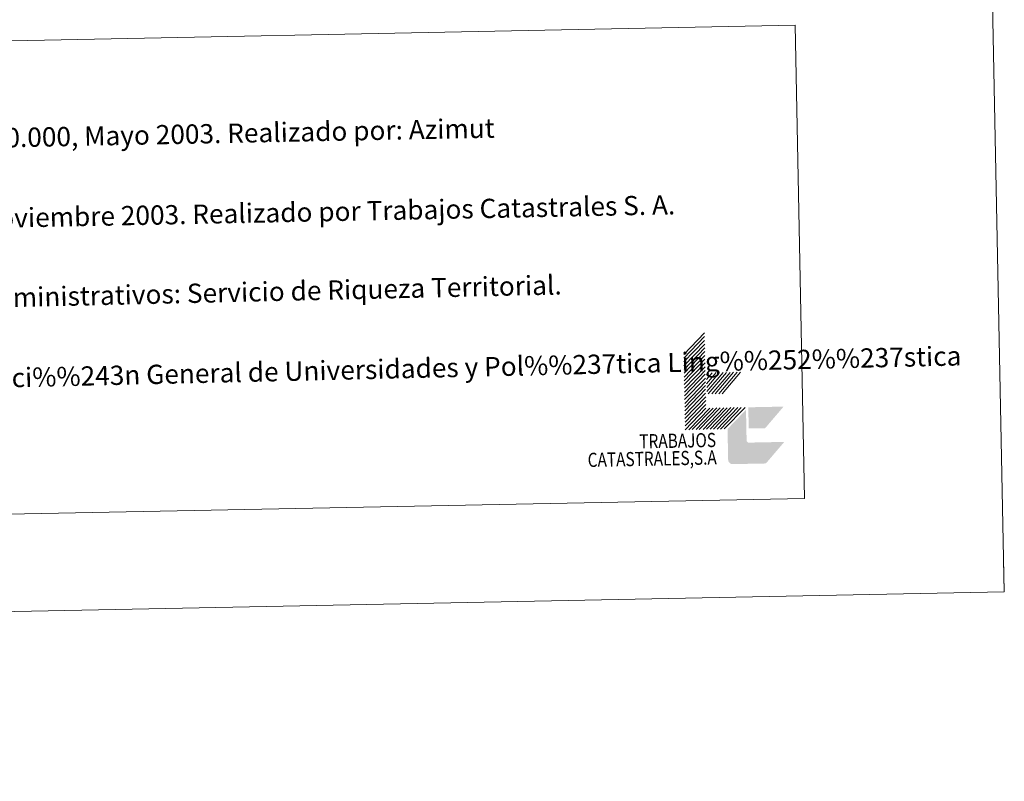
# Model space of a CAD drawing. Extents: x 633088 to 637601, y 773499 to 776557.
# Drawn here: x 637141 to 637601, y 773499 to 773855 of the extents above; entities that cross this region are included whole.
import ezdxf
from ezdxf.enums import TextEntityAlignment as Align

# ---------------------------------------------------------------- set-up
doc = ezdxf.new("R2010")
doc.units = 0
doc.header["$MEASUREMENT"] = 0
doc.layers.add('Nivel 63', color=7, linetype='Continuous')
doc.styles.add('Style-arial', font='arial.shx', dxfattribs={"bigfont": 'arialbig.shx'})
doc.styles.add('Style-font002', font='font002.shx')

msp = doc.modelspace()

# ---------------------------------------------------------------- hatches: boundary and pattern name
at = {"layer": 'Nivel 63', "linetype": 'Continuous', "lineweight": 0, "extrusion": (0, 0, -1)}
msp.add_hatch(color=31, dxfattribs=at).paths.add_polyline_path([(-637498.452, 773657.618), (-637489.85, 773647.545), (-637474.451, 773647.239, 0.4296284), (-637472.208, 773649.395), (-637472.206, 773649.394), (-637471.946, 773662.592), (-637471.926, 773663.692), (-637480.549, 773672.666), (-637480.833, 773658.367), (-637480.831, 773658.368, -0.4500214), (-637481.953, 773657.29), (-637481.951, 773657.289)])

# ---------------------------------------------------------------- linework, layer by layer
at = {"layer": 'Nivel 63', "color": 7, "linetype": 'Continuous', "lineweight": 0}
for p, q in [((637451.428, 773698.494, -0.25), (637461.131, 773708.587, -0.25)), ((637451.465, 773696.732, -0.25), (637461.164, 773706.827, -0.25)), ((637451.498, 773694.97, -0.25), (637461.201, 773705.066, -0.25)), ((637451.533, 773693.21, -0.25), (637461.234, 773703.307, -0.25)), ((637451.568, 773691.454, -0.25), (637461.271, 773701.548, -0.25)), ((637451.601, 773689.694, -0.25), (637461.306, 773699.787, -0.25)), ((637451.638, 773687.934, -0.25), (637461.339, 773698.028, -0.25)), ((637451.673, 773686.173, -0.25), (637461.376, 773696.268, -0.25)), ((637451.708, 773684.412, -0.25), (637461.409, 773694.507, -0.25)), ((637451.743, 773682.654, -0.25), (637461.446, 773692.749, -0.25)), ((637451.778, 773680.895, -0.25), (637461.481, 773690.99, -0.25)), ((637451.813, 773679.135, -0.25), (637461.512, 773689.231, -0.25)), ((637462.073, 773688.788, -0.25), (637463.041, 773689.922, -0.25)), ((637462.116, 773686.807, -0.25), (637464.8, 773689.955, -0.25)), ((637462.152, 773684.827, -0.25), (637466.56, 773689.992, -0.25)), ((637462.186, 773683.095, -0.25), (637468.1, 773690.02, -0.25)), ((637462.223, 773681.116, -0.25), (637469.861, 773690.057, -0.25)), ((637462.797, 773680.014, -0.25), (637471.399, 773690.086, -0.25)), ((637464.557, 773680.047, -0.25), (637473.159, 773690.122, -0.25)), ((637466.095, 773680.08, -0.25), (637474.696, 773690.153, -0.25)), ((637467.858, 773680.114, -0.25), (637476.458, 773690.187, -0.25)), ((637469.398, 773680.146, -0.25), (637478, 773690.219, -0.25)), ((637451.846, 773677.377, -0.25), (637461.549, 773687.472, -0.25)), ((637451.883, 773675.618, -0.25), (637461.584, 773685.71, -0.25)), ((637451.918, 773673.856, -0.25), (637461.619, 773683.95, -0.25)), ((637451.953, 773672.096, -0.25), (637461.654, 773682.192, -0.25)), ((637451.99, 773670.337, -0.25), (637461.689, 773680.433, -0.25)), ((637452.023, 773668.576, -0.25), (637461.724, 773678.672, -0.25)), ((637452.058, 773666.82, -0.25), (637461.759, 773676.915, -0.25)), ((637452.093, 773665.06, -0.25), (637461.794, 773675.154, -0.25)), ((637452.126, 773663.297, -0.25), (637461.827, 773673.392, -0.25)), ((637453.885, 773663.333, -0.25), (637463.588, 773673.428, -0.25)), ((637455.429, 773663.363, -0.25), (637465.128, 773673.459, -0.25)), ((637457.187, 773663.398, -0.25), (637466.89, 773673.495, -0.25)), ((637458.724, 773663.43, -0.25), (637468.428, 773673.524, -0.25)), ((637460.486, 773663.464, -0.25), (637470.189, 773673.559, -0.25)), ((637462.028, 773663.497, -0.25), (637471.725, 773673.59, -0.25)), ((637463.785, 773663.53, -0.25), (637473.487, 773673.624, -0.25)), ((637465.325, 773663.56, -0.25), (637475.028, 773673.658, -0.25)), ((637467.085, 773663.596, -0.25), (637476.788, 773673.69, -0.25)), ((637468.624, 773663.626, -0.25), (637478.326, 773673.723, -0.25)), ((637470.384, 773663.661, -0.25), (637480.085, 773673.757, -0.25))]:
    msp.add_line(p, q, dxfattribs=at)
at = {"layer": 'Nivel 63', "color": 7, "linetype": 'Continuous', "lineweight": 0, "elevation": -0.25, "flags": 128}
msp.add_lwpolyline([(637601.314, 773587.604), (637601.013, 773602.604)], dxfattribs=at)
at = {"layer": 'Nivel 63', "color": 31, "linetype": 'Continuous', "lineweight": 0, "extrusion": (0, 0, -1)}
msp.add_solid([(-637481.822, 773663.889, 0.25), (-637489.522, 773664.043, 0.25), (-637481.627, 773673.788, 0.25), (-637498.124, 773674.115, 0.25)], dxfattribs=at)
at = {"layer": 'Nivel 63', "color": 7, "linetype": 'Continuous', "lineweight": 0}
for points in [[(633147.208, 773499.04, -0.25), (637601.322, 773587.595, -0.25), (637542.285, 776557.019, -0.25), (633088.171, 776468.464, -0.25)], [(637019.717, 773842.651, -0.25), (637503.487, 773852.268, -0.25), (637507.88, 773631.245, -0.25), (637024.111, 773621.627, -0.25)]]:
    msp.add_3dface(points, dxfattribs=at)

# ---------------------------------------------------------------- texts
at = {"layer": 'Nivel 63', "color": 7, "linetype": 'Continuous', "lineweight": 0, "style": 'Style-arial'}
for s, height, rotation, p in [('Vuelo: Escala 1: 20.000, Mayo 2003. Realizado por: Azimut', 8.99999, 1.13899, (637036.794, 773797.796)), ('Edici%%243n: Noviembre 2003. Realizado por Trabajos Catastrales S. A.', 8.99999, 1.13899, (637037.54, 773760.303)), ('L%%237mites Administrativos: Servicio de Riqueza Territorial.', 8.99994, 1.32134, (637038.286, 773722.811, -0.25)), ('Toponimia: Direcci%%243n General de Universidades y Pol%%237tica Ling%%252%%237stica', 9, 1.32134, (637039.031, 773685.353, -0.25))]:
    msp.add_text(s, height=height, rotation=rotation, dxfattribs=at).set_placement(p, align=Align.MIDDLE_LEFT)
at = {"layer": 'Nivel 63', "color": 7, "linetype": 'Continuous', "lineweight": 0, "style": 'Style-font002', "width": 0.799999}
for s, height, p in [('TRABAJOS', 6.6, (637466.591, 773655.253, -0.25)), ('CATASTRALES,S.A', 6.59996, (637466.931, 773647.09, -0.25))]:
    msp.add_text(s, height=height, rotation=1.13899, dxfattribs=at).set_placement(p, align=Align.RIGHT)

doc.saveas('drawing.dxf')
